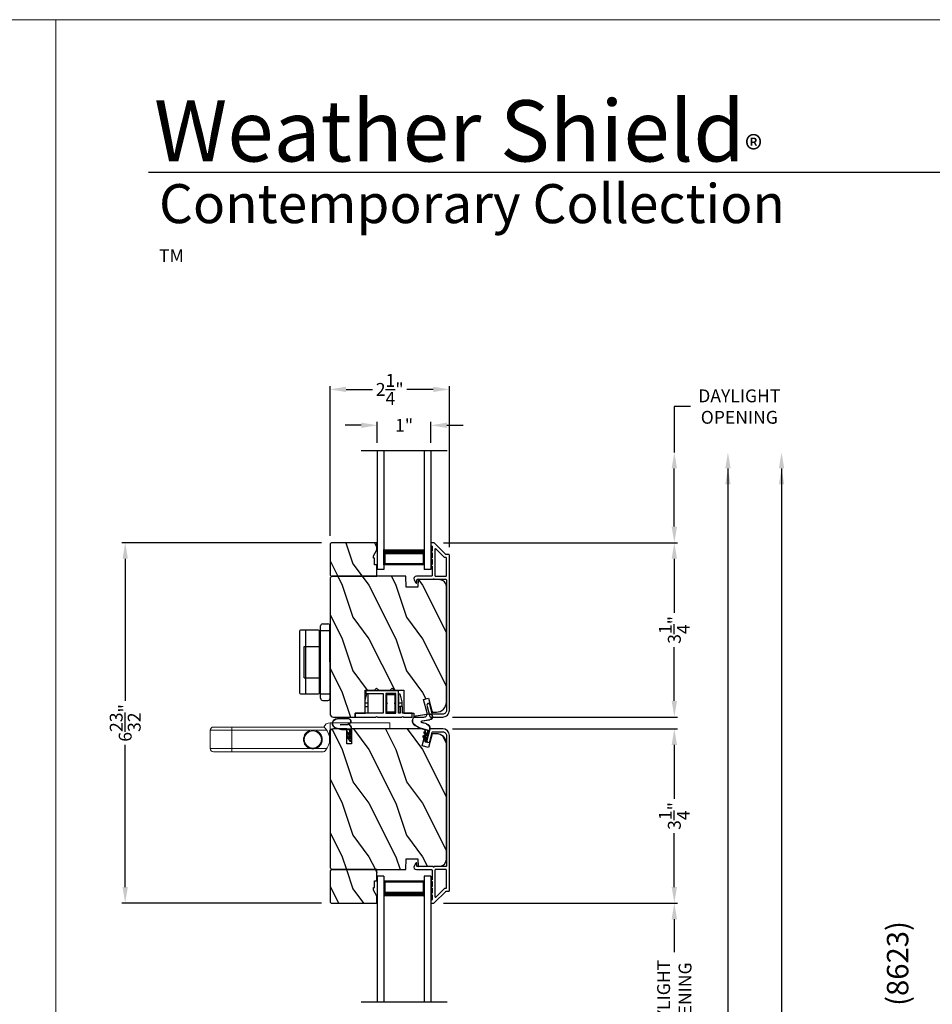
# Model space of a CAD drawing. Extents: x 0 to 102, y 0 to 44.
# Drawn here: x 33 to 50, y 26 to 44 of the extents above; entities that cross this region are included whole.
import ezdxf

# ---------------------------------------------------------------- set-up
doc = ezdxf.new("R2010")
doc.units = 0
doc.header["$LTSCALE"] = 2
doc.header["$MEASUREMENT"] = 0
doc.header["$PDMODE"] = 3
doc.layers.get('0').update_dxf_attribs({"linetype": 'CONTINUOUS'})
doc.layers.get('DEFPOINTS').update_dxf_attribs({"color": 3, "linetype": 'CONTINUOUS'})
doc.layers.add('Dim', color=7, linetype='CONTINUOUS')
doc.styles.add('Arial', font='arial.ttf')
doc.styles.get("Standard").update_dxf_attribs({"font": 'arial.ttf'})
doc.dimstyles.get("Standard").update_dxf_attribs({"dimtxt": 0.24, "dimasz": 0.3, "dimexe": 0.0625, "dimexo": 0.18, "dimgap": 0.09, "dimtad": 0, "dimdec": 4, "dimzin": 0, "dimdsep": 46, "dimlunit": 4, "dimtxsty": 'STANDARD', "dimcen": 0, "dimadec": 5, "dimazin": 0, "dimtfac": 1, "dimtdec": 4, "dimtofl": 0, "dimtmove": 2, "dimatfit": 3, "dimfxl": 1, "dimtolj": 1, "dimtzin": 0, "dimarcsym": 0})
pattern_1 = [(306.8699, (-176.46038, -98.20597), (-2.00000012, 2.99999992), [0.5, -4.5]), (296.5651, (-176.1604, -97.60597), (1.0000013, -0.99999916), [1.118034, -1.118034]), (288.4349, (-175.66038, -97.60597), (0.9999984, -2.00000043), [0.632456, -2.529822])]
pattern_2 = [(306.8699, (-176.46038, -98.14204), (-2.00000012, 2.99999992), [0.5, -4.5]), (296.5651, (-176.1604, -97.54204), (1.0000013, -0.99999916), [1.118034, -1.118034]), (288.4349, (-175.66038, -97.54204), (0.9999984, -2.00000043), [0.632456, -2.529822])]

# ---------------------------------------------------------------- blocks, each defined once
blk = doc.blocks.new('A$C049A209F')
at = {"color": 253, "linetype": 'Continuous', "lineweight": 0}
for p, q in [((0.06, 3.351), (0.06, 2.951)), ((0.06, 3.351), (0.401, 3.351)), ((0.401, 2.951), (0.401, 3.351)), ((0, 2.951), (0, 3.291)), ((0, 2.951), (0, 3.259)), ((0.461, 3.291), (0.461, 2.951)), ((0.461, 3.259), (0.461, 2.951)), ((0, 2.951), (0.06, 2.951)), ((0, 1.251), (0, 2.951)), ((0, 1.65), (0, 2.951)), ((0.06, 2.951), (0.401, 2.951)), ((0.06, 2.951), (0.06, 1.477)), ((0.401, 2.951), (0.461, 2.951)), ((0.401, 1.477), (0.401, 2.951)), ((0.461, 2.951), (0.461, 1.251)), ((0.461, 2.951), (0.461, 1.71)), ((0.06, 1.399), (0.06, 1.176)), ((0.401, 1.176), (0.401, 1.399)), ((0.388, 1.125), (0.23, 1.125)), ((0.543, 1.115), (0.415, 1.115)), ((0.543, 1.115), (0.543, 0)), ((0.428, 0), (0.428, 1.085)), ((0.543, 0), (0.428, 0))]:
    blk.add_line(p, q, dxfattribs=at)
blk.add_circle((0.23, 1.438), 0.16, dxfattribs=at)
for centre, radius, start, end in [((0.06, 3.291), 0.06, 90, 180), ((0.401, 3.291), 0.06, 0, 90), ((0.23, 1.438), 0.175, 166.9785, 193.0215), ((0.23, 1.438), 0.175, 13.0215, 166.9785), ((0.23, 1.438), 0.175, 346.9785, 13.0215), ((0.23, 1.438), 0.175, 193.0215, 346.9785), ((0.06, 1.251), 0.06, 180, 234.4673), ((0.23, 1.438), 0.313, 228.9943, 311.0057), ((0.388, 1.085), 0.04, 48.5904, 90), ((0.388, 1.085), 0.04, 0, 48.5904), ((0.401, 1.251), 0.06, 305.5327, 0), ((0.418, 1.115), 0.125, 0, 71.3446)]:
    blk.add_arc(centre, radius, start, end, dxfattribs=at)
blk = doc.blocks.new('*D32')
at = {"layer": 'DEFPOINTS', "color": 0, "transparency": 16777216}
for p in [(41.34, 37.108), (39.115, 34.198), (41.34, 33.987)]:
    blk.add_point(p, dxfattribs=at)
at = {"layer": 'Dim', "color": 0, "lineweight": -2, "transparency": 16777216}
for p, q in [((39.115, 34.378), (39.115, 37.17)), ((39.415, 37.108), (39.907, 37.108)), ((41.04, 37.108), (40.549, 37.108)), ((41.34, 34.167), (41.34, 37.17))]:
    blk.add_line(p, q, dxfattribs=at)
at = {"layer": 'Dim', "color": 0, "transparency": 16777216}
for points in [[(39.415, 37.158), (39.415, 37.058), (39.115, 37.108)], [(41.04, 37.158), (41.04, 37.058), (41.34, 37.108)]]:
    blk.add_solid(points, dxfattribs=at)
at = {"layer": 'Dim', "color": 0, "transparency": 16777216, "insert": (40.228, 37.108), "char_height": 0.24, "attachment_point": 5}
blk.add_mtext('\\A1;2{\\H1.000000x;\\S1/4;}"', dxfattribs=at)
blk = doc.blocks.new('*D33')
at = {"layer": 'DEFPOINTS', "color": 0, "transparency": 16777216}
for p in [(39.996, 36.439), (39.996, 35.935), (40.996, 35.935)]:
    blk.add_point(p, dxfattribs=at)
at = {"layer": 'Dim', "color": 0, "lineweight": -2, "transparency": 16777216}
for p, q in [((39.696, 36.439), (39.396, 36.439)), ((39.996, 36.115), (39.996, 36.502)), ((40.996, 36.115), (40.996, 36.502)), ((41.296, 36.439), (41.596, 36.439))]:
    blk.add_line(p, q, dxfattribs=at)
at = {"layer": 'Dim', "color": 0, "transparency": 16777216}
for points in [[(39.696, 36.489), (39.696, 36.389), (39.996, 36.439)], [(41.296, 36.489), (41.296, 36.389), (40.996, 36.439)]]:
    blk.add_solid(points, dxfattribs=at)
at = {"layer": 'Dim', "color": 0, "transparency": 16777216, "insert": (40.496, 36.439), "char_height": 0.24, "attachment_point": 5}
blk.add_mtext('\\A1;1"', dxfattribs=at)
blk = doc.blocks.new('A$C6B1C47C6')
for p, q in [((-0.135, 1.674), (-0.041, 1.674)), ((-0.569, 1.535), (-0.569, 0.387)), ((-0.214, 1.555), (-0.549, 1.555)), ((-0.451, 0.368), (-0.451, 1.554)), ((-0.194, 0.387), (-0.194, 1.535)), ((-0.175, 0.288), (-0.175, 1.634)), ((-0.175, 1.55), (0, 1.55)), ((0, 0.288), (-0.001, 1.634)), ((-0.48, 0.67), (-0.48, 1.252)), ((-0.48, 1.252), (-0.194, 1.252)), ((-0.48, 0.67), (-0.194, 0.67)), ((-0.175, 0.372), (-0.001, 0.372)), ((-0.549, 0.367), (-0.214, 0.367)), ((-0.135, 0.248), (-0.04, 0.248))]:
    blk.add_line(p, q)
for centre, radius, start, end in [((-0.135, 1.634), 0.04, 90, 180), ((-0.041, 1.634), 0.04, 0.0404, 90), ((-0.549, 1.535), 0.02, 90, 180), ((-0.214, 1.535), 0.02, 0, 90), ((-0.549, 0.387), 0.02, 180, 270), ((-0.214, 0.387), 0.02, 270, 0), ((-0.135, 0.288), 0.04, 180, 270), ((-0.04, 0.288), 0.04, 270, 0.0404)]:
    blk.add_arc(centre, radius, start, end)
blk = doc.blocks.new('WEATHERSTRIP SMALL')
for p, q in [((-0.428, 0.306), (-0.528, 0.076)), ((-0.424, 0.303), (-0.524, 0.074)), ((-0.225, 0.164), (-0.252, 0.264)), ((-0.22, 0.166), (-0.247, 0.265)), ((-0.369, 0.164), (-0.427, 0.032)), ((-0.365, 0.162), (-0.422, 0.03)), ((-0.336, 0.073), (-0.336, 0.156)), ((-0.331, 0.073), (-0.331, 0.156)), ((-0.225, 0.025), (-0.225, 0.164)), ((-0.22, 0.025), (-0.22, 0.164)), ((-0.135, 0.015), (-0.21, 0.015)), ((-0.12, 0.01), (-0.21, 0.01)), ((-0.191, 0.06), (-0.165, 0.075)), ((-0.135, 0.015), (-0.191, 0.06)), ((-0.183, 0.059), (-0.166, 0.069)), ((-0.12, 0.01), (-0.183, 0.059)), ((-0.102, 0.01), (-0.166, 0.069)), ((-0.1, 0.015), (-0.165, 0.075)), ((-0.113, 0.06), (-0.087, 0.075)), ((-0.057, 0.015), (-0.113, 0.06)), ((-0.105, 0.059), (-0.088, 0.069)), ((-0.042, 0.01), (-0.105, 0.059)), ((-0.042, 0.01), (-0.102, 0.01)), ((-0.057, 0.015), (-0.1, 0.015)), ((-0.024, 0.01), (-0.088, 0.069)), ((-0.022, 0.015), (-0.087, 0.075)), ((-0.015, 0.01), (-0.024, 0.01)), ((-0.015, 0.015), (-0.022, 0.015)), ((-0.009, -0.01), (-0.248, -0.01)), ((-0.012, -0.015), (-0.248, -0.015)), ((-0.012, -0.024), (-0.002, -0.008)), ((-0.012, -0.015), (-0.012, -0.024)), ((-0.009, -0.01), (-0.007, -0.005))]:
    blk.add_line(p, q)
for centre, radius, start, end in [((-0.348, 0.238), 0.105, 15, 140), ((-0.348, 0.238), 0.1, 15, 139.3434), ((-0.475, 0.053), 0.058, 156.5166, 336.5166), ((-0.475, 0.053), 0.053, 156.5166, 336.5166), ((-0.351, 0.156), 0.02, 0, 156.5166), ((-0.351, 0.156), 0.015, 0, 156.5166), ((-0.248, 0.073), 0.088, 180, 270), ((-0.248, 0.073), 0.083, 180, 270), ((-0.21, 0.025), 0.015, 180, 270), ((-0.23, 0.164), 0.01, 0, 15), ((-0.21, 0.025), 0.01, 180, 270), ((-0.015, 0), 0.015, 327.9946, 90), ((-0.015, 0), 0.01, 327.9946, 90)]:
    blk.add_arc(centre, radius, start, end)
blk = doc.blocks.new('A$C03570AF4')
for p, q in [((0.004, 0.27), (0, 0.077)), ((0.009, 0.27), (0.005, 0.077)), ((0.114, 0.219), (0.111, 0.075)), ((0.119, 0.219), (0.116, 0.075)), ((0.21, 0.188), (0.182, 0.291)), ((0.214, 0.19), (0.187, 0.292)), ((0.21, 0.049), (0.21, 0.188)), ((0.215, 0.049), (0.215, 0.188)), ((0.425, 0.014), (0.187, 0.014)), ((0.422, 0.009), (0.187, 0.009)), ((0.3, 0.039), (0.225, 0.039)), ((0.314, 0.034), (0.225, 0.034)), ((0.243, 0.084), (0.269, 0.099)), ((0.3, 0.039), (0.243, 0.084)), ((0.252, 0.083), (0.268, 0.093)), ((0.314, 0.034), (0.252, 0.083)), ((0.333, 0.034), (0.268, 0.093)), ((0.335, 0.039), (0.269, 0.099)), ((0.321, 0.084), (0.347, 0.099)), ((0.378, 0.039), (0.321, 0.084)), ((0.33, 0.083), (0.346, 0.093)), ((0.392, 0.034), (0.33, 0.083)), ((0.392, 0.034), (0.333, 0.034)), ((0.378, 0.039), (0.335, 0.039)), ((0.411, 0.034), (0.346, 0.093)), ((0.413, 0.039), (0.347, 0.099)), ((0.42, 0.034), (0.411, 0.034)), ((0.42, 0.039), (0.413, 0.039)), ((0.422, 0), (0.432, 0.016)), ((0.422, 0.009), (0.422, 0))]:
    blk.add_line(p, q)
for centre, radius, start, end in [((0.097, 0.268), 0.093, 15, 178.7617), ((0.097, 0.268), 0.088, 15, 178.7617), ((0.205, 0.188), 0.01, 0, 15), ((0.058, 0.076), 0.058, 178.7617, 358.7617), ((0.058, 0.076), 0.053, 178.7617, 358.7617), ((0.187, 0.097), 0.083, 207.8333, 270), ((0.225, 0.049), 0.015, 180, 270), ((0.225, 0.049), 0.01, 180, 270), ((0.42, 0.024), 0.015, 327.9946, 90), ((0.42, 0.024), 0.01, 327.9946, 90)]:
    blk.add_arc(centre, radius, start, end)
blk = doc.blocks.new('A$C0E640952')
blk.add_arc((0.187, 0.097), 0.088, 210.6145, 270)
blk.add_blockref('A$C03570AF4', (0, 0))
blk = doc.blocks.new('A$C6E9813AB')
blk.add_line((0.425, 0.014), (0.428, 0.019))
blk.add_blockref('A$C0E640952', (0, 0))
blk = doc.blocks.new('*D63')
at = {"layer": 'DEFPOINTS', "color": 0, "transparency": 16777216}
for p in [(39.135, 34.25), (35.295, 27.531), (39.135, 27.531)]:
    blk.add_point(p, dxfattribs=at)
at = {"layer": 'Dim', "color": 0, "lineweight": -2, "transparency": 16777216}
for p, q in [((38.955, 34.25), (35.232, 34.25)), ((35.295, 33.95), (35.295, 31.301)), ((35.295, 27.831), (35.295, 30.48)), ((38.955, 27.531), (35.232, 27.531))]:
    blk.add_line(p, q, dxfattribs=at)
at = {"layer": 'Dim', "color": 0, "transparency": 16777216}
for points in [[(35.245, 33.95), (35.345, 33.95), (35.295, 34.25)], [(35.245, 27.831), (35.345, 27.831), (35.295, 27.531)]]:
    blk.add_solid(points, dxfattribs=at)
at = {"layer": 'Dim', "color": 0, "transparency": 16777216, "insert": (35.295, 30.891), "char_height": 0.24, "attachment_point": 5, "rotation": 90}
blk.add_mtext('\\A1;6{\\H1.000000x;\\S23/32;}"', dxfattribs=at)
blk = doc.blocks.new('*D70')
at = {"layer": 'DEFPOINTS', "color": 0, "transparency": 16777216}
for p in [(41.05, 34.25), (41.216, 31.001), (45.536, 31.001)]:
    blk.add_point(p, dxfattribs=at)
at = {"layer": 'Dim', "color": 0, "lineweight": -2, "transparency": 16777216}
for p, q in [((41.23, 34.25), (45.598, 34.25)), ((45.536, 33.95), (45.536, 32.944)), ((45.536, 31.301), (45.536, 32.306)), ((41.396, 31.001), (45.598, 31.001))]:
    blk.add_line(p, q, dxfattribs=at)
at = {"layer": 'Dim', "color": 0, "transparency": 16777216}
for points in [[(45.486, 33.95), (45.586, 33.95), (45.536, 34.25)], [(45.486, 31.301), (45.586, 31.301), (45.536, 31.001)]]:
    blk.add_solid(points, dxfattribs=at)
at = {"layer": 'Dim', "color": 0, "transparency": 16777216, "insert": (45.536, 32.625), "char_height": 0.24, "attachment_point": 5, "rotation": 90}
blk.add_mtext('\\A1;3{\\H1.000000x;\\S1/4;}"', dxfattribs=at)
blk = doc.blocks.new('*D71')
at = {"layer": 'DEFPOINTS', "color": 0, "transparency": 16777216}
for p in [(41.05, 27.532), (41.05, 23.884), (45.536, 23.884)]:
    blk.add_point(p, dxfattribs=at)
at = {"layer": 'Dim', "color": 0, "lineweight": -2, "transparency": 16777216}
for p, q in [((41.23, 27.532), (45.598, 27.532)), ((45.536, 27.232), (45.536, 26.62)), ((45.536, 24.184), (45.536, 24.796)), ((41.23, 23.884), (45.598, 23.884))]:
    blk.add_line(p, q, dxfattribs=at)
at = {"layer": 'Dim', "color": 0, "transparency": 16777216}
for points in [[(45.486, 27.232), (45.586, 27.232), (45.536, 27.532)], [(45.486, 24.184), (45.586, 24.184), (45.536, 23.884)]]:
    blk.add_solid(points, dxfattribs=at)
at = {"layer": 'Dim', "color": 0, "transparency": 16777216, "insert": (45.536, 25.708), "char_height": 0.24, "attachment_point": 5, "rotation": 90}
blk.add_mtext('\\A1;DAYLIGHT\\POPENING', dxfattribs=at)
blk = doc.blocks.new('*D75')
at = {"layer": 'DEFPOINTS', "color": 0, "transparency": 16777216}
for p in [(41.216, 30.781), (41.05, 27.532), (45.536, 27.532)]:
    blk.add_point(p, dxfattribs=at)
at = {"layer": 'Dim', "color": 0, "lineweight": -2, "transparency": 16777216}
for p, q in [((41.396, 30.781), (45.598, 30.781)), ((45.536, 30.481), (45.536, 29.475)), ((45.536, 27.832), (45.536, 28.838)), ((41.23, 27.532), (45.598, 27.532))]:
    blk.add_line(p, q, dxfattribs=at)
at = {"layer": 'Dim', "color": 0, "transparency": 16777216}
for points in [[(45.486, 30.481), (45.586, 30.481), (45.536, 30.781)], [(45.486, 27.832), (45.586, 27.832), (45.536, 27.532)]]:
    blk.add_solid(points, dxfattribs=at)
at = {"layer": 'Dim', "color": 0, "transparency": 16777216, "insert": (45.536, 29.156), "char_height": 0.24, "attachment_point": 5, "rotation": 90}
blk.add_mtext('\\A1;3{\\H1.000000x;\\S1/4;}"', dxfattribs=at)
blk = doc.blocks.new('*D77')
at = {"layer": 'DEFPOINTS', "color": 0, "transparency": 16777216}
for p in [(41.185, 35.935), (43.594, 9.528), (46.536, 9.528)]:
    blk.add_point(p, dxfattribs=at)
at = {"layer": 'Dim', "color": 0, "lineweight": -2, "transparency": 16777216}
for p, q in [((46.536, 35.635), (46.536, 21.047)), ((46.536, 9.828), (46.536, 17.755)), ((43.774, 9.528), (46.598, 9.528))]:
    blk.add_line(p, q, dxfattribs=at)
at = {"layer": 'Dim', "color": 0, "transparency": 16777216}
for points in [[(46.486, 35.635), (46.586, 35.635), (46.536, 35.935)], [(46.486, 9.828), (46.586, 9.828), (46.536, 9.528)]]:
    blk.add_solid(points, dxfattribs=at)
at = {"layer": 'Dim', "color": 0, "transparency": 16777216, "insert": (46.536, 19.401), "char_height": 0.24, "attachment_point": 5, "rotation": 90}
blk.add_mtext('\\A1;JAMB / UNIT WIDTH', dxfattribs=at)
blk = doc.blocks.new('*D78')
at = {"layer": 'DEFPOINTS', "color": 0, "transparency": 16777216}
for p in [(41.185, 35.935), (44.778, 9.153), (47.536, 9.153)]:
    blk.add_point(p, dxfattribs=at)
at = {"layer": 'Dim', "color": 0, "lineweight": -2, "transparency": 16777216}
for p, q in [((47.536, 35.635), (47.536, 21.317)), ((47.536, 9.453), (47.536, 17.111)), ((44.958, 9.153), (47.598, 9.153))]:
    blk.add_line(p, q, dxfattribs=at)
at = {"layer": 'Dim', "color": 0, "transparency": 16777216}
for points in [[(47.486, 35.635), (47.586, 35.635), (47.536, 35.935)], [(47.486, 9.453), (47.586, 9.453), (47.536, 9.153)]]:
    blk.add_solid(points, dxfattribs=at)
at = {"layer": 'Dim', "color": 0, "transparency": 16777216, "insert": (47.536, 19.214), "char_height": 0.24, "attachment_point": 5, "rotation": 90}
blk.add_mtext('\\A1;ROUGH OPENING WIDTH', dxfattribs=at)
blk = doc.blocks.new('*D80')
at = {"layer": 'DEFPOINTS', "color": 0, "transparency": 16777216}
for p in [(41.185, 35.935), (45.536, 35.935), (41.05, 34.25)]:
    blk.add_point(p, dxfattribs=at)
at = {"layer": 'Dim', "color": 0, "lineweight": -2, "transparency": 16777216}
for p, q in [((45.836, 36.788), (45.536, 36.788)), ((45.536, 36.788), (45.536, 35.935)), ((45.536, 34.55), (45.536, 35.635)), ((44.536, 34.25), (45.598, 34.25))]:
    blk.add_line(p, q, dxfattribs=at)
at = {"layer": 'Dim', "color": 0, "transparency": 16777216}
for points in [[(45.486, 35.635), (45.586, 35.635), (45.536, 35.935)], [(45.486, 34.55), (45.586, 34.55), (45.536, 34.25)]]:
    blk.add_solid(points, dxfattribs=at)
at = {"layer": 'Dim', "color": 0, "transparency": 16777216, "insert": (46.748, 36.788), "char_height": 0.24, "attachment_point": 5}
blk.add_mtext('\\A1;DAYLIGHT\\POPENING', dxfattribs=at)

msp = doc.modelspace()

# ---------------------------------------------------------------- hatches: boundary and pattern name
h = msp.add_hatch()
h.set_pattern_fill('WOOD2', color=256, angle=90, style=0)
h.set_pattern_definition(pattern_2)
h.paths.add_polyline_path([(39.989725, 34.250197), (39.134877, 34.250197), (39.114881, 34.2302), (39.114881, 33.645304), (39.134877, 33.625307), (39.989725, 33.625307), (39.989725, 33.83627), (39.942734, 33.83627), (39.942734, 33.961248), (39.926737, 33.961248), (39.926737, 34.008238), (39.989725, 34.11734)])
h = msp.add_hatch()
h.set_pattern_fill('WOOD2', color=256, angle=90, style=0)
h.set_pattern_definition(pattern_2)
edge = h.paths.add_edge_path()
edge.add_line((39.146875, 33.625307), (39.114881, 33.593314))
edge.add_line((39.114881, 33.593314), (39.114881, 31.063763))
edge.add_arc((39.177869, 31.063762), 0.062988, 179.9989216, 270.000945)
edge.add_line((39.17787, 31.000774), (39.583548, 31.000774))
edge.add_line((39.583548, 31.000774), (39.583548, 31.075761))
edge.add_line((39.583548, 31.075761), (39.771014, 31.075761))
edge.add_line((39.771014, 31.075761), (39.771014, 31.500685))
edge.add_line((39.771014, 31.500685), (39.943984, 31.500685))
edge.add_line((39.943984, 31.500685), (39.983976, 31.540678))
edge.add_line((39.983976, 31.540678), (40.023969, 31.500685))
edge.add_line((40.023969, 31.500685), (40.236681, 31.500685))
edge.add_line((40.236681, 31.500685), (40.276674, 31.540678))
edge.add_line((40.276674, 31.540678), (40.316667, 31.500685))
edge.add_line((40.316667, 31.500685), (40.489637, 31.500685))
edge.add_line((40.489637, 31.500685), (40.489637, 31.075761))
edge.add_line((40.489637, 31.075761), (40.677103, 31.075761))
edge.add_line((40.677103, 31.075761), (40.677103, 31.000774))
edge.add_line((40.677103, 31.000774), (40.866162, 31.000774))
edge.add_arc((40.866163, 31.063263), 0.062488, 269.999471, 375.0002603)
edge.add_line((40.926522, 31.079436), (40.860531, 31.325717))
edge.add_line((40.860531, 31.325717), (40.951334, 31.350047))
edge.add_line((40.951334, 31.350047), (41.020542, 31.091758))
edge.add_line((41.020542, 31.091758), (41.097528, 31.091758))
edge.add_arc((41.097529, 31.279725), 0.187966, 269.9999705, 359.9999848)
edge.add_line((41.285495, 31.279725), (41.285495, 33.433343))
edge.add_arc((41.159515, 33.433343), 0.12598, 0.0002429, 88.4987299)
edge.add_line((41.162816, 33.559279), (40.759743, 33.569837))
edge.add_line((40.759743, 33.569837), (40.754589, 33.422244))
edge.add_line((40.754589, 33.422244), (40.536828, 33.422244))
edge.add_line((40.536828, 33.422244), (40.529737, 33.625307))
edge.add_line((40.529737, 33.625307), (39.146875, 33.625307))
h = msp.add_hatch()
h.set_pattern_fill('WOOD2', color=256, angle=90, style=0)
h.set_pattern_definition(pattern_1)
edge = h.paths.add_edge_path()
edge.add_line((39.114881, 30.717881), (39.114881, 28.188331))
edge.add_line((39.114881, 28.188331), (39.146875, 28.156337))
edge.add_line((39.146875, 28.156337), (40.529737, 28.156337))
edge.add_line((40.529737, 28.156337), (40.536828, 28.359401))
edge.add_line((40.536828, 28.359401), (40.754589, 28.359401))
edge.add_line((40.754589, 28.359401), (40.759743, 28.211808))
edge.add_line((40.759743, 28.211808), (41.162816, 28.222365))
edge.add_arc((41.159517, 28.3483), 0.125978, 271.5003546, 360.0001395)
edge.add_line((41.285495, 28.3483), (41.285495, 30.50192))
edge.add_arc((41.097529, 30.50192), 0.187966, 0.0000152, 90.0000295)
edge.add_line((41.097528, 30.689886), (41.020542, 30.689886))
edge.add_line((41.020542, 30.689886), (40.951334, 30.431598))
edge.add_line((40.951334, 30.431598), (40.830615, 30.463944))
edge.add_line((40.830615, 30.463944), (40.894457, 30.702207))
edge.add_arc((40.834097, 30.71838), 0.06249, 345.0004176, 449.9990594)
edge.add_line((40.834098, 30.78087), (39.51281, 30.78087))
edge.add_line((39.51281, 30.78087), (39.51281, 30.49992))
edge.add_line((39.51281, 30.49992), (39.427825, 30.49992))
edge.add_line((39.427825, 30.49992), (39.427825, 30.78087))
edge.add_line((39.427825, 30.78087), (39.17787, 30.78087))
edge.add_arc((39.177871, 30.71788), 0.06299, 90.0008764, 179.9992565)
h = msp.add_hatch()
h.set_pattern_fill('WOOD2', color=256, angle=90, style=0)
h.set_pattern_definition(pattern_1)
h.paths.add_polyline_path([(39.134877, 28.156337), (39.114881, 28.13634), (39.114881, 27.551444), (39.134877, 27.531447), (39.989725, 27.531447), (39.989725, 27.664304), (39.926737, 27.773405), (39.926737, 27.820396), (39.942734, 27.820396), (39.942734, 27.945374), (39.989725, 27.945374), (39.989725, 28.156337)])

# ---------------------------------------------------------------- linework, layer by layer
for p, q in [((66.63308, 41.150089), (35.72876, 41.150089)), ((39.694339, 35.967447), (41.296754, 35.967447)), ((39.995547, 35.967447), (39.995547, 33.750285)), ((40.120547, 35.967447), (40.120547, 33.750285)), ((40.870547, 35.967447), (40.870547, 33.750285)), ((40.995547, 35.967447), (40.995547, 33.750285)), ((40.120547, 33.839571), (40.120547, 34.125627)), ((40.870547, 34.125285), (40.870547, 33.839571)), ((40.870547, 33.839571), (40.120547, 33.839571)), ((40.120547, 33.839571), (40.120547, 33.839571)), ((40.120547, 33.750285), (39.995547, 33.750285)), ((40.995547, 33.750285), (40.870547, 33.750285)), ((39.771014, 31.305934), (39.801009, 31.430197)), ((39.801009, 31.430197), (39.821005, 31.430197)), ((39.821005, 31.430197), (39.821005, 31.265227)), ((40.398903, 31.265227), (40.398903, 31.430197)), ((40.398903, 31.430197), (40.418899, 31.430197)), ((40.418899, 31.430197), (40.453893, 31.285223)), ((39.771014, 31.265227), (39.821005, 31.265227)), ((39.821005, 31.265227), (39.821005, 31.19324)), ((40.398903, 31.265227), (40.453893, 31.265227)), ((40.398903, 31.19324), (40.398903, 31.265227)), ((40.453893, 31.285223), (40.453893, 31.265227)), ((40.453893, 31.265227), (40.453893, 31.19474)), ((39.821005, 31.19324), (39.771014, 31.19324)), ((39.821005, 31.19324), (39.821005, 31.075761)), ((40.423398, 31.19324), (40.398903, 31.19324)), ((40.398903, 31.075761), (40.398903, 31.19324)), ((39.51281, 30.78087), (39.501437, 30.78087)), ((40.120547, 28.031359), (39.995547, 28.031359)), ((39.995547, 28.031359), (39.995547, 25.689221)), ((40.120547, 28.031359), (40.120547, 25.689221)), ((40.870547, 27.942073), (40.120547, 27.942073)), ((40.120547, 27.942073), (40.120547, 27.942073)), ((40.995547, 28.031359), (40.870547, 28.031359)), ((40.870569, 28.031359), (40.870547, 25.689221)), ((40.870547, 27.656359), (40.870547, 27.942073)), ((40.995547, 28.031359), (40.870569, 28.031359)), ((40.995547, 28.031359), (40.995547, 25.689221)), ((39.694339, 25.689221), (41.296754, 25.689221))]:
    msp.add_line(p, q)
at = {"lineweight": 0}
for points in [[(0, 44.00001), (0, 0), (34.000008, 0), (34.000008, 44.00001)], [(34.000008, 44.00001), (34.000008, 0), (68.000016, 0), (68.000016, 44.00001)]]:
    msp.add_lwpolyline(points, close=True, dxfattribs=at)
for points in [[(39.989725, 34.250197), (39.134877, 34.250197), (39.114881, 34.2302), (39.114881, 33.645304), (39.134877, 33.625307), (39.989725, 33.625307), (39.989725, 33.83627), (39.942734, 33.83627), (39.942734, 33.961248), (39.926737, 33.961248), (39.926737, 34.008238), (39.989725, 34.11734)], [(40.156446, 31.436696), (40.156446, 31.075761), (40.344412, 31.075761), (40.344412, 31.436696)], [(39.134877, 28.156337), (39.114881, 28.13634), (39.114881, 27.551444), (39.134877, 27.531447), (39.989725, 27.531447), (39.989725, 27.664304), (39.926737, 27.773405), (39.926737, 27.820396), (39.942734, 27.820396), (39.942734, 27.945374), (39.989725, 27.945374), (39.989725, 28.156337)]]:
    msp.add_lwpolyline(points, close=True)
for points in [[(40.979179, 31.007701, 0.339474958), (40.988836, 31.000293), (41.215507, 31.000293, 0.414216845), (41.340485, 31.125271), (41.340485, 34.019252, 0.414289325), (41.330487, 34.029251), (41.278638, 34.029251, -0.199092838), (41.271569, 34.032179), (41.056961, 34.246786, 0.198786241), (41.049891, 34.249716), (41.005545, 34.249716, 0.414047358), (40.995547, 34.239717), (40.995547, 34.204723, 0.414213268), (41.005545, 34.194726), (41.006906, 34.194726, -0.414281993), (41.016905, 34.184726), (41.016905, 34.094342, 1.000019556), (41.016905, 34.064348), (41.016905, 33.969366, 0.999941341), (41.016905, 33.93937), (41.016905, 33.844388, 1.000019556), (41.016905, 33.814393), (41.016905, 33.634825, -0.414281993), (41.006906, 33.624826), (40.724965, 33.624826, 0.560050702), (40.684877, 33.559408), (40.712905, 33.504399, 0.788207653), (40.735593, 33.509847), (40.735593, 33.559838, -0.414052099), (40.745591, 33.569837), (41.036901, 33.569837, -0.999901001), (41.056898, 33.569837), (41.275497, 33.569837, -0.414054692), (41.285495, 33.559838), (41.285495, 31.125271, -0.414213699), (41.215507, 31.055283), (41.031019, 31.055283, -0.339318342), (41.021362, 31.062691), (40.975169, 31.234899, 0.999999089), (40.922056, 31.220652)], [(39.146875, 33.625307), (39.114881, 33.593314), (39.114881, 31.063763, 0.414223906), (39.17787, 31.000774), (39.583548, 31.000774), (39.583548, 31.075761), (39.771014, 31.075761), (39.771014, 31.500685), (39.943984, 31.500685), (39.983976, 31.540678), (40.023969, 31.500685), (40.236681, 31.500685), (40.276674, 31.540678), (40.316667, 31.500685), (40.489637, 31.500685), (40.489637, 31.075761), (40.677103, 31.075761), (40.677103, 31.000774), (40.866162, 31.000774, 0.493149708), (40.926522, 31.079436), (40.860531, 31.325717), (40.951334, 31.350047), (41.020542, 31.091758), (41.097528, 31.091758, 0.414213636), (41.285495, 31.279725), (41.285495, 33.433343, 0.406558566), (41.162816, 33.559279), (40.759743, 33.569837), (40.754589, 33.422244), (40.536828, 33.422244), (40.529737, 33.625307)], [(40.486993, 31.000774), (40.644359, 31.000774), (40.644359, 31.075761), (40.463391, 31.075761), (40.463391, 31.19474), (40.423398, 31.19474), (40.423398, 31.075761), (40.394403, 31.075761), (40.394403, 31.486687), (39.785012, 31.486687), (39.785012, 31.436696), (40.106455, 31.436696), (40.106455, 31.075761), (39.583548, 31.075761), (39.583548, 31.000774), (39.968873, 31.000774, -0.480109201), (40.00008, 31.000774), (40.455786, 31.000774, -0.480109483)], [(40.168444, 31.414201), (40.168444, 31.266199, -0.927594423), (40.168444, 31.246258), (40.168444, 31.098257), (40.332414, 31.098257), (40.332414, 31.24623, -0.999979834), (40.332414, 31.266227), (40.332414, 31.414201)], [(41.330487, 27.752393, 0.414254968), (41.340485, 27.762392), (41.340485, 30.656373, 0.414210207), (41.215507, 30.781351), (40.988836, 30.781351, 0.339322008), (40.979179, 30.773943), (40.922056, 30.560993, 0.999999089), (40.975169, 30.546745), (41.021362, 30.718954, -0.339414728), (41.031019, 30.726361), (41.215507, 30.726361, -0.414213699), (41.285495, 30.656373), (41.285495, 28.221806, -0.414220601), (41.275497, 28.211808), (41.056898, 28.211808, -1.000018333), (41.036901, 28.211808), (40.745591, 28.211808, -0.414218008), (40.735593, 28.221806), (40.735593, 28.271798, 0.788265793), (40.712905, 28.277245), (40.684877, 28.222236, 0.560019433), (40.724965, 28.156818), (41.006906, 28.156818, -0.414247635), (41.016905, 28.146819), (41.016905, 27.967251, 1.000019556), (41.016905, 27.937257), (41.016905, 27.842274, 0.999980446), (41.016905, 27.812278), (41.016905, 27.717295, 1.000019556), (41.016905, 27.687301), (41.016905, 27.596917, -0.414247635), (41.006906, 27.586919), (41.005545, 27.586919, 0.414247635), (40.995547, 27.576921), (40.995547, 27.541927, 0.414130305), (41.005545, 27.531928), (41.049891, 27.531928, 0.198939526), (41.056961, 27.534857), (41.271569, 27.749465, -0.198809564), (41.278638, 27.752393)], [(41.081893, 28.156818, 0.414249782), (41.071895, 28.146819), (41.071895, 27.651697, 0.66821061), (41.088963, 27.644628), (41.248791, 27.804455, -0.198939526), (41.255861, 27.807384), (41.275497, 27.807384, 0.414254968), (41.285495, 27.817383), (41.285495, 28.146819, 0.414254968), (41.275497, 28.156818)]]:
    msp.add_lwpolyline(points, format="xyb", close=True)
for points in [[(41.248791, 33.977188), (41.088963, 34.137018, 0.668060807), (41.071895, 34.129946), (41.071895, 33.634825, 0.41428414), (41.081893, 33.624826), (41.275497, 33.624826, 0.414289325), (41.285495, 33.634825), (41.285495, 33.964263, 0.414220601), (41.275497, 33.97426), (41.255861, 33.97426, -0.199092838), (41.248791, 33.977188)], [(39.114881, 30.717881), (39.114881, 28.188331), (39.146875, 28.156337), (40.529737, 28.156337), (40.536828, 28.359401), (40.754589, 28.359401), (40.759743, 28.211808), (41.162816, 28.222365, 0.406565165), (41.285495, 28.3483), (41.285495, 30.50192, 0.414213636), (41.097528, 30.689886), (41.020542, 30.689886), (40.951334, 30.431598), (40.830615, 30.463944), (40.894457, 30.702207, 0.493138059), (40.834098, 30.78087), (39.51281, 30.78087), (39.51281, 30.49992), (39.427825, 30.49992), (39.427825, 30.78087), (39.17787, 30.78087, 0.414205282), (39.114881, 30.717881)]]:
    msp.add_lwpolyline(points, format="xyb")
for points, const_width in [([(40.870547, 34.080628), (40.120547, 34.080628)], 0.09), ([(40.135551, 33.839562), (40.135551, 34.080619)], 0.03), ([(40.85555, 33.839562), (40.85555, 34.080619)], 0.03), ([(40.85555, 33.854692), (40.135551, 33.854692)], 0.03), ([(40.135551, 27.942082), (40.135551, 27.701025)], 0.03), ([(40.85555, 27.926952), (40.135551, 27.926952)], 0.03), ([(40.85555, 27.942082), (40.85555, 27.701025)], 0.03), ([(40.870547, 27.701016), (40.120547, 27.701016)], 0.09)]:
    msp.add_lwpolyline(points, dxfattribs=dict(const_width=const_width))
at = {"layer": 'Dim'}
for points in [[(46.485829, 35.335481), (46.585829, 35.335481), (46.535829, 35.635481)], [(47.485829, 35.335481), (47.585829, 35.335481), (47.535829, 35.635481)]]:
    msp.add_solid(points, dxfattribs=at)

# ---------------------------------------------------------------- block references
at = {"color": 1}
msp.add_blockref('A$C6B1C47C6', (39.114881, 31.063763), dxfattribs=at)
at = {"xscale": -1}
for name, p, rotation in [('WEATHERSTRIP SMALL', (40.8967, 30.532434), 74.96236363370863), ('A$C6E9813AB', (39.520797, 30.976984), 90)]:
    msp.add_blockref(name, p, dxfattribs=dict(at, rotation=rotation))
at = {"rotation": 90}
msp.add_blockref('A$C049A209F', (40.232682, 30.352371), dxfattribs=at)

# ---------------------------------------------------------------- texts
at = {"style": 'Arial'}
msp.add_text('%%UCONTEMPORARY BI-FOLD DOOR (8623)', height=0.4, rotation=90, dxfattribs=at).set_placement((49.900515, 17.328001))
at = {"insert": (35.831554, 42.515496), "char_height": 1.14113961, "width": 12.07615276, "attachment_point": 1}
msp.add_mtext('\\A1;Weather Shield{\\H0.4294x;\\S^ ®;}', dxfattribs=at)
at = {"insert": (35.925379, 40.934498), "char_height": 0.7272729, "width": 12.07449559, "attachment_point": 1, "style": 'Arial'}
msp.add_mtext('\\A1;Contemporary Collection{\\H0.33086x;\\STM^ ;}', dxfattribs=at)

# ---------------------------------------------------------------- dimensions: what is measured, and where the dimension line sits
at = {"layer": 'Dim'}
for base, p1, p2, angle, override, picture, middle in [((41.340485, 37.107934), (39.114881, 34.198235), (41.340485, 33.987286), 180, {"dimpost": '\\X'}, '*D32', (40.227683, 37.107934)), ((35.294977, 27.531447), (39.134877, 34.250197), (39.134877, 27.531447), 270, {"dimdec": 5, "dimpost": '\\X'}, '*D63', (35.294977, 30.890822)), ((45.535829, 31.000774), (41.049891, 34.249716), (41.215507, 31.000774), 270, {"dimpost": '\\X'}, '*D70', (45.535829, 32.625245)), ((45.535829, 27.531928), (41.215507, 30.78087), (41.049891, 27.531928), 270, {"dimpost": '\\X'}, '*D75', (45.535829, 29.156399))]:
    dim = msp.add_linear_dim(base=base, p1=p1, p2=p2, angle=angle, dimstyle='STANDARD', override=override, dxfattribs=at)
    dim.commit()
    dim.dimension.update_dxf_attribs({"geometry": picture, "text_midpoint": middle})
for base, p1, p2, angle, text, override, picture, middle in [((45.535829, 35.935481), (41.049891, 34.249716), (41.184543, 35.935481), 90, 'DAYLIGHT\\POPENING', {"dimtoh": 1, "dimpost": '\\X', "dimse1": 0, "dimse2": 1, "dimtmove": 1, "dimfxlon": 1}, '*D80', (46.747902, 36.788324)), ((46.535829, 9.52758), (41.184543, 35.935481), (43.593644, 9.52758), 270, 'JAMB / UNIT WIDTH', {"dimpost": '\\X', "dimse1": 1, "dimtmove": 0}, '*D77', (46.535829, 19.401264)), ((47.535829, 9.15258), (41.184543, 35.935481), (44.778081, 9.15258), 270, 'ROUGH OPENING WIDTH', {"dimpost": '\\X', "dimse1": 1, "dimtmove": 0}, '*D78', (47.535829, 19.213764))]:
    dim = msp.add_linear_dim(base=base, p1=p1, p2=p2, angle=angle, text=text, dimstyle='STANDARD', override=override, dxfattribs=at)
    dim.commit()
    dim.dimension.update_dxf_attribs({"geometry": picture, "text_midpoint": middle, "dimtype": 160})
dim = msp.add_linear_dim(base=(39.995547, 36.439378), p1=(40.995547, 35.935481), p2=(39.995547, 35.935481), angle=180, dimstyle='STANDARD', override={"dimpost": '\\X'}, dxfattribs=at)
dim.commit()
dim.dimension.update_dxf_attribs({"geometry": '*D33', "text_midpoint": (40.495547, 36.439378), "dimtype": 160})
dim = msp.add_linear_dim(base=(45.535829, 23.883974), p1=(41.049891, 27.531928), p2=(41.049891, 23.883974), angle=270, text='DAYLIGHT\\POPENING', dimstyle='STANDARD', override={"dimpost": '\\X'}, dxfattribs=at)
dim.commit()
dim.dimension.update_dxf_attribs({"geometry": '*D71', "text_midpoint": (45.535829, 25.707951)})

doc.saveas('drawing.dxf')
